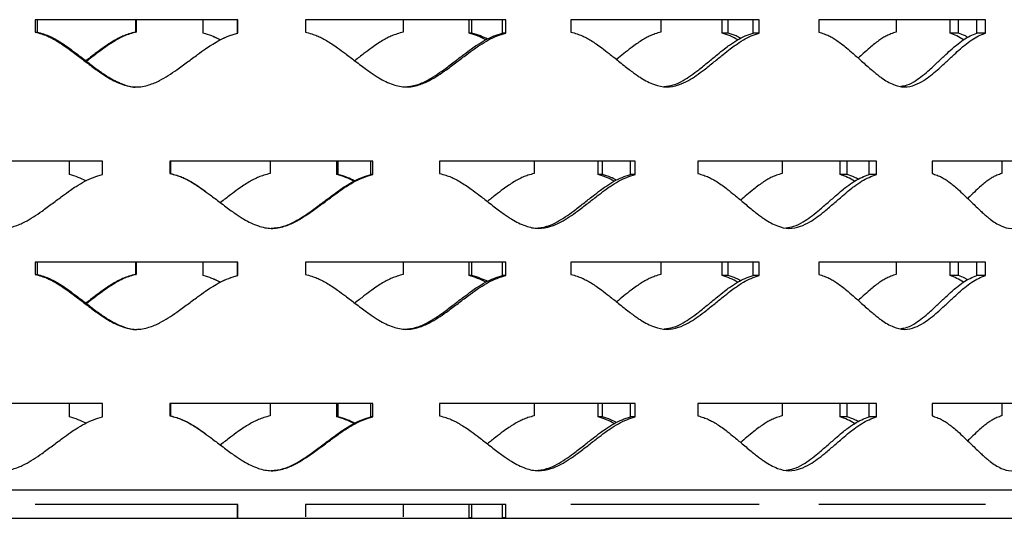
# Model space of a CAD drawing. Units: inches. Extents: x -136 to 449, y -98 to 275.
# Drawn here: x -56 to -47, y 90 to 95 of the extents above; entities that cross this region are included whole.
import ezdxf

# ---------------------------------------------------------------- set-up
doc = ezdxf.new("R2010")
doc.units = ezdxf.units.IN
doc.header["$LTSCALE"] = 20
doc.header["$MEASUREMENT"] = 0
doc.layers.add('1', color=7, linetype='Continuous')

msp = doc.modelspace()

# ---------------------------------------------------------------- linework, layer by layer
at = {"color": 7, "linetype": 'Continuous', "lineweight": 25}
for p, q in [((-54.10141, 94.53115), (-55.90787, 94.53115)), ((-55.90787, 94.53115), (-55.90787, 94.42061)), ((-55.8903, 94.53115), (-55.8903, 94.42061)), ((-55.01423, 94.53115), (-55.01423, 94.42061)), ((-55.00659, 94.53115), (-55.00659, 94.42061)), ((-54.4097, 94.41101), (-54.4097, 94.53115)), ((-54.10391, 94.41101), (-54.10391, 94.53115)), ((-54.10141, 94.41101), (-54.10141, 94.53115)), ((-51.71137, 94.53115), (-53.49815, 94.53115)), ((-53.49815, 94.53115), (-53.49815, 94.42061)), ((-52.62494, 94.53115), (-52.62494, 94.42061)), ((-52.03817, 94.41101), (-52.03817, 94.53115)), ((-52.01246, 94.41101), (-52.01246, 94.53115)), ((-51.74043, 94.41101), (-51.74043, 94.53115)), ((-51.71137, 94.41101), (-51.71137, 94.53115)), ((-49.4514, 94.53115), (-51.12964, 94.53115)), ((-51.12964, 94.53115), (-51.12964, 94.42061)), ((-50.32793, 94.53115), (-50.32793, 94.42061)), ((-49.78046, 94.41101), (-49.78046, 94.53115)), ((-49.72937, 94.41101), (-49.72937, 94.53115)), ((-49.50557, 94.41101), (-49.50557, 94.53115)), ((-49.4514, 94.41101), (-49.4514, 94.53115)), ((-47.43387, 94.53115), (-48.92012, 94.53115)), ((-48.92012, 94.53115), (-48.92012, 94.42061)), ((-48.22977, 94.53115), (-48.22977, 94.42061)), ((-47.74883, 94.41101), (-47.74883, 94.53115)), ((-47.67492, 94.41101), (-47.67492, 94.53115)), ((-47.51046, 94.41101), (-47.51046, 94.53115)), ((-47.43387, 94.41101), (-47.43387, 94.53115)), ((-55.90787, 94.42061), (-55.8903, 94.42061)), ((-55.01423, 94.42061), (-55.00659, 94.42061)), ((-54.10141, 94.41101), (-54.10391, 94.41101)), ((-52.01246, 94.41101), (-52.03817, 94.41101)), ((-51.71137, 94.41101), (-51.74043, 94.41101)), ((-49.72937, 94.41101), (-49.78046, 94.41101)), ((-49.4514, 94.41101), (-49.50557, 94.41101)), ((-47.67492, 94.41101), (-47.74883, 94.41101)), ((-47.43387, 94.41101), (-47.51046, 94.41101)), ((-54.25641, 94.35185), (-54.31659, 94.37884)), ((-55.30815, 93.26968), (-57.09065, 93.26968)), ((-55.60136, 93.14954), (-55.60136, 93.26968)), ((-55.30815, 93.14954), (-55.30815, 93.26968)), ((-52.89748, 93.26968), (-54.70537, 93.26968)), ((-54.70537, 93.26968), (-54.70537, 93.15914)), ((-54.70116, 93.26968), (-54.70116, 93.15914)), ((-53.81256, 93.26968), (-53.81256, 93.15914)), ((-53.21702, 93.14954), (-53.21702, 93.26968)), ((-53.20455, 93.14954), (-53.20455, 93.26968)), ((-52.91336, 93.14954), (-52.91336, 93.26968)), ((-52.89748, 93.14954), (-52.89748, 93.26968)), ((-50.55788, 93.26968), (-52.30126, 93.26968)), ((-52.30126, 93.26968), (-52.30126, 93.15914)), ((-51.45855, 93.26968), (-51.45855, 93.15914)), ((-50.88787, 93.14954), (-50.88787, 93.26968)), ((-50.84923, 93.14954), (-50.84923, 93.26968)), ((-50.59976, 93.14954), (-50.59976, 93.26968)), ((-50.55788, 93.14954), (-50.55788, 93.26968)), ((-48.40571, 93.26968), (-49.99788, 93.26968)), ((-49.99788, 93.26968), (-49.99788, 93.15914)), ((-49.24717, 93.26968), (-49.24717, 93.15914)), ((-48.72974, 93.14954), (-48.72974, 93.26968)), ((-48.66685, 93.14954), (-48.66685, 93.26968)), ((-48.4715, 93.14954), (-48.4715, 93.26968)), ((-48.40571, 93.14954), (-48.40571, 93.26968)), ((-46.54799, 93.26968), (-47.90978, 93.26968)), ((-47.90978, 93.26968), (-47.90978, 93.15914)), ((-47.28841, 93.26968), (-47.28841, 93.15914)), ((-54.70537, 93.15914), (-54.70116, 93.15914)), ((-53.20455, 93.14954), (-53.21702, 93.14954)), ((-52.89748, 93.14954), (-52.91336, 93.14954)), ((-50.84923, 93.14954), (-50.88787, 93.14954)), ((-50.55788, 93.14954), (-50.59976, 93.14954)), ((-48.66685, 93.14954), (-48.72974, 93.14954)), ((-48.40571, 93.14954), (-48.4715, 93.14954)), ((-54.10141, 92.36863), (-55.90787, 92.36863)), ((-55.90787, 92.36863), (-55.90787, 92.25809)), ((-55.8903, 92.36863), (-55.8903, 92.25809)), ((-55.01423, 92.36863), (-55.01423, 92.25809)), ((-55.00659, 92.36863), (-55.00659, 92.25809)), ((-54.4097, 92.24849), (-54.4097, 92.36863)), ((-54.10391, 92.24849), (-54.10391, 92.36863)), ((-54.10141, 92.24849), (-54.10141, 92.36863)), ((-51.71137, 92.36863), (-53.49815, 92.36863)), ((-53.49815, 92.36863), (-53.49815, 92.25809)), ((-52.62494, 92.36863), (-52.62494, 92.25809)), ((-52.03817, 92.24849), (-52.03817, 92.36863)), ((-52.01246, 92.24849), (-52.01246, 92.36863)), ((-51.74043, 92.24849), (-51.74043, 92.36863)), ((-51.71137, 92.24849), (-51.71137, 92.36863)), ((-49.4514, 92.36863), (-51.12964, 92.36863)), ((-51.12964, 92.36863), (-51.12964, 92.25809)), ((-50.32793, 92.36863), (-50.32793, 92.25809)), ((-49.78046, 92.24849), (-49.78046, 92.36863)), ((-49.72937, 92.24849), (-49.72937, 92.36863)), ((-49.50557, 92.24849), (-49.50557, 92.36863)), ((-49.4514, 92.24849), (-49.4514, 92.36863)), ((-47.43387, 92.36863), (-48.92012, 92.36863)), ((-48.92012, 92.36863), (-48.92012, 92.25809)), ((-48.22977, 92.36863), (-48.22977, 92.25809)), ((-47.74883, 92.24849), (-47.74883, 92.36863)), ((-47.67492, 92.24849), (-47.67492, 92.36863)), ((-47.51046, 92.24849), (-47.51046, 92.36863)), ((-47.43387, 92.24849), (-47.43387, 92.36863)), ((-55.90787, 92.25809), (-55.8903, 92.25809)), ((-55.01423, 92.25809), (-55.00659, 92.25809)), ((-54.25641, 92.18933), (-54.31659, 92.21632)), ((-54.3163, 92.21697), (-54.31642, 92.21697)), ((-54.10141, 92.24849), (-54.10391, 92.24849)), ((-52.01246, 92.24849), (-52.03817, 92.24849)), ((-51.71137, 92.24849), (-51.74043, 92.24849)), ((-49.72937, 92.24849), (-49.78046, 92.24849)), ((-49.4514, 92.24849), (-49.50557, 92.24849)), ((-47.67492, 92.24849), (-47.74883, 92.24849)), ((-47.43387, 92.24849), (-47.51046, 92.24849)), ((-55.30815, 91.10716), (-57.09065, 91.10716)), ((-55.60136, 90.98702), (-55.60136, 91.10716)), ((-55.30815, 90.98702), (-55.30815, 91.10716)), ((-52.89748, 91.10716), (-54.70537, 91.10716)), ((-54.70537, 91.10716), (-54.70537, 90.99662)), ((-54.70116, 91.10716), (-54.70116, 90.99662)), ((-53.81256, 91.10716), (-53.81256, 90.99662)), ((-53.21702, 90.98702), (-53.21702, 91.10716)), ((-53.20455, 90.98702), (-53.20455, 91.10716)), ((-52.91336, 90.98702), (-52.91336, 91.10716)), ((-52.89748, 90.98702), (-52.89748, 91.10716)), ((-50.55788, 91.10716), (-52.30126, 91.10716)), ((-52.30126, 91.10716), (-52.30126, 90.99662)), ((-51.45855, 91.10716), (-51.45855, 90.99662)), ((-50.88787, 90.98702), (-50.88787, 91.10716)), ((-50.84923, 90.98702), (-50.84923, 91.10716)), ((-50.59976, 90.98702), (-50.59976, 91.10716)), ((-50.55788, 90.98702), (-50.55788, 91.10716)), ((-48.40571, 91.10716), (-49.99788, 91.10716)), ((-49.99788, 91.10716), (-49.99788, 90.99662)), ((-49.24717, 91.10716), (-49.24717, 90.99662)), ((-48.72974, 90.98702), (-48.72974, 91.10716)), ((-48.66685, 90.98702), (-48.66685, 91.10716)), ((-48.4715, 90.98702), (-48.4715, 91.10716)), ((-48.40571, 90.98702), (-48.40571, 91.10716)), ((-46.54799, 91.10716), (-47.90978, 91.10716)), ((-47.90978, 91.10716), (-47.90978, 90.99662)), ((-47.28841, 91.10716), (-47.28841, 90.99662)), ((-54.70537, 90.99662), (-54.70116, 90.99662)), ((-53.20455, 90.98702), (-53.21702, 90.98702)), ((-52.89748, 90.98702), (-52.91336, 90.98702)), ((-50.84923, 90.98702), (-50.88787, 90.98702)), ((-50.55788, 90.98702), (-50.59976, 90.98702)), ((-48.66685, 90.98702), (-48.72974, 90.98702)), ((-48.40571, 90.98702), (-48.4715, 90.98702)), ((-54.10141, 90.20611), (-55.90787, 90.20611)), ((-54.10391, 90.08597), (-54.10391, 90.20611)), ((-54.10141, 90.08597), (-54.10141, 90.20611)), ((-51.71137, 90.20611), (-53.49815, 90.20611)), ((-53.49815, 90.20611), (-53.49815, 90.09557)), ((-52.62494, 90.20611), (-52.62494, 90.09557)), ((-52.03817, 90.08597), (-52.03817, 90.20611)), ((-52.01246, 90.08597), (-52.01246, 90.20611)), ((-51.74043, 90.08597), (-51.74043, 90.20611)), ((-51.71137, 90.08597), (-51.71137, 90.20611)), ((-49.4514, 90.20611), (-51.12964, 90.20611)), ((-47.43387, 90.20611), (-48.92012, 90.20611)), ((-54.10141, 90.08597), (-54.10391, 90.08597)), ((-52.01246, 90.08597), (-52.03817, 90.08597)), ((-51.71137, 90.08597), (-51.74043, 90.08597))]:
    msp.add_line(p, q, dxfattribs=at)
at = {"color": 7, "linetype": 'Continuous', "lineweight": 25, "flags": 128}
msp.add_lwpolyline([(-54.3163, 94.37949), (-54.31636, 94.37949), (-54.31642, 94.37949)], dxfattribs=at)
at = {"color": 7, "linetype": 'Continuous', "lineweight": 25}
for points, knots in [([(-55.90787, 94.42061), (-55.88889, 94.41536), (-55.85415, 94.40575), (-55.80622, 94.38889), (-55.76305, 94.36823), (-55.7193, 94.34379), (-55.67153, 94.31431), (-55.61559, 94.27546), (-55.54617, 94.22427), (-55.47676, 94.17115), (-55.4146, 94.12368), (-55.36738, 94.08892), (-55.3251, 94.05896), (-55.28775, 94.03379), (-55.224, 93.99392), (-55.13464, 93.94947), (-55.00955, 93.92276), (-54.89638, 93.94376), (-54.80133, 93.98461), (-54.71902, 94.0329), (-54.63682, 94.08894), (-54.55016, 94.15267), (-54.46583, 94.21564), (-54.39548, 94.26621), (-54.32995, 94.31118), (-54.26107, 94.35079), (-54.18207, 94.38712), (-54.12793, 94.40316), (-54.10141, 94.41101)], [0, 0, 0, 0, 0.0286759, 0.0524842, 0.0737761, 0.0981221, 0.1251969, 0.1551653, 0.1967977, 0.250116, 0.2816831, 0.3099522, 0.3349297, 0.3566277, 0.3750644, 0.4436539, 0.5000501, 0.5564624, 0.6065926, 0.6489551, 0.6939418, 0.7500587, 0.8040799, 0.8457188, 0.8749941, 0.9186432, 0.9601582, 1, 1, 1, 1]), ([(-55.8903, 94.42061), (-55.87153, 94.41536), (-55.83717, 94.40574), (-55.78977, 94.38888), (-55.74708, 94.36822), (-55.70382, 94.34379), (-55.65658, 94.3143), (-55.60126, 94.27545), (-55.53262, 94.22427), (-55.46398, 94.17115), (-55.40252, 94.12368), (-55.35582, 94.08893), (-55.31401, 94.05895), (-55.27708, 94.03383), (-55.21406, 93.99371), (-55.12604, 93.95313), (-55.03836, 93.92442), (-54.99862, 93.93105), (-54.99701, 93.93132)], [0, 0, 0, 0, 0.0569696, 0.1042877, 0.1466369, 0.1950887, 0.2489961, 0.3086949, 0.3916563, 0.4979248, 0.5608406, 0.6171734, 0.6669384, 0.7101575, 0.7468682, 0.8832944, 0.9952804, 1, 1, 1, 1]), ([(-55.01423, 94.42061), (-55.03337, 94.41536), (-55.0684, 94.40575), (-55.11667, 94.38889), (-55.16012, 94.36823), (-55.20411, 94.34379), (-55.25211, 94.31431), (-55.30825, 94.27546), (-55.37664, 94.22516), (-55.42759, 94.18621), (-55.45569, 94.16474)], [0, 0, 0, 0, 0.1156512, 0.2116676, 0.2975378, 0.3957264, 0.5049175, 0.6257801, 0.7936831, 1, 1, 1, 1]), ([(-55.00659, 94.42061), (-55.02552, 94.41536), (-55.06017, 94.40574), (-55.10791, 94.38888), (-55.15088, 94.36822), (-55.19438, 94.34379), (-55.24184, 94.3143), (-55.29735, 94.27545), (-55.36619, 94.2243), (-55.41857, 94.18361), (-55.4485, 94.16062), (-55.44942, 94.15992)], [0, 0, 0, 0, 0.113651, 0.2080459, 0.2925294, 0.3891887, 0.4967301, 0.6158236, 0.7813239, 0.993322, 1, 1, 1, 1]), ([(-54.2568, 94.35167), (-54.28148, 94.3637), (-54.3308, 94.38773), (-54.38342, 94.40326), (-54.4097, 94.41101)], [0, 0, 0, 0, 0.50047009, 1, 1, 1, 1]), ([(-54.3245, 94.31267), (-54.30318, 94.32561), (-54.25746, 94.35334), (-54.18365, 94.387), (-54.13012, 94.40312), (-54.10391, 94.41101)], [0, 0, 0, 0, 0.3084995, 0.6615018, 1, 1, 1, 1]), ([(-53.49815, 94.42061), (-53.47903, 94.41536), (-53.44402, 94.40575), (-53.3958, 94.38889), (-53.3524, 94.36823), (-53.30846, 94.3438), (-53.26052, 94.31431), (-53.20445, 94.27546), (-53.13495, 94.22427), (-53.06558, 94.17115), (-53.00354, 94.12368), (-52.95646, 94.08892), (-52.91434, 94.05896), (-52.87717, 94.03379), (-52.81377, 93.99392), (-52.72503, 93.94947), (-52.60114, 93.92276), (-52.48934, 93.94377), (-52.39566, 93.98461), (-52.31466, 94.0329), (-52.23391, 94.08894), (-52.14893, 94.15267), (-52.06638, 94.21564), (-51.99765, 94.26621), (-51.93369, 94.31118), (-51.86656, 94.35079), (-51.7897, 94.38712), (-51.73712, 94.40316), (-51.71137, 94.41101)], [0, 0, 0, 0, 0.0286761, 0.0524837, 0.0737759, 0.0981225, 0.1251969, 0.155165, 0.1967974, 0.2501161, 0.2816834, 0.3099519, 0.3349293, 0.3566278, 0.3750639, 0.443654, 0.5000507, 0.5564618, 0.6065926, 0.6489548, 0.6939418, 0.7500588, 0.8040795, 0.8457186, 0.8749937, 0.9186433, 0.9601578, 1, 1, 1, 1]), ([(-52.62494, 94.42061), (-52.64368, 94.41536), (-52.67797, 94.40574), (-52.72528, 94.38888), (-52.76789, 94.36822), (-52.81107, 94.34379), (-52.85823, 94.3143), (-52.91345, 94.27545), (-52.98053, 94.22535), (-53.03055, 94.18661), (-53.05801, 94.16534)], [0, 0, 0, 0, 0.1156384, 0.211686, 0.2976449, 0.3959957, 0.5054181, 0.6265955, 0.7949901, 1, 1, 1, 1]), ([(-52.61619, 93.93121), (-52.57932, 93.93504), (-52.50841, 93.94242), (-52.41707, 93.98505), (-52.33699, 94.03281), (-52.25715, 94.08899), (-52.17312, 94.15266), (-52.09151, 94.21564), (-52.02353, 94.2662), (-51.96031, 94.31116), (-51.89393, 94.35077), (-51.81792, 94.38711), (-51.7659, 94.40315), (-51.74043, 94.41101)], [0, 0, 0, 0, 0.1089775, 0.2095568, 0.2946471, 0.3850738, 0.4979163, 0.6065523, 0.6902759, 0.7491217, 0.8367986, 0.9201104, 1, 1, 1, 1]), ([(-51.88906, 94.35167), (-51.9131, 94.3637), (-51.96113, 94.38773), (-52.01251, 94.40326), (-52.03817, 94.41101)], [0, 0, 0, 0, 0.5004666, 1, 1, 1, 1]), ([(-51.87545, 94.35802), (-51.89524, 94.36774), (-51.93936, 94.3894), (-51.98648, 94.40333), (-52.01246, 94.41101)], [0, 0, 0, 0, 0.4487425, 1, 1, 1, 1]), ([(-51.12964, 94.42061), (-51.11132, 94.41536), (-51.0778, 94.40575), (-51.03168, 94.38889), (-50.99021, 94.36823), (-50.94826, 94.3438), (-50.90254, 94.31431), (-50.84913, 94.27546), (-50.78301, 94.22427), (-50.71711, 94.17115), (-50.65828, 94.12368), (-50.61368, 94.08892), (-50.57382, 94.05896), (-50.53868, 94.03379), (-50.47878, 93.99392), (-50.39508, 93.94947), (-50.27855, 93.92276), (-50.17368, 93.94377), (-50.08601, 93.98461), (-50.01037, 94.0329), (-49.93508, 94.08894), (-49.856, 94.15267), (-49.77935, 94.21564), (-49.71564, 94.26621), (-49.65645, 94.31118), (-49.5944, 94.35079), (-49.52349, 94.38712), (-49.47509, 94.40316), (-49.4514, 94.41101)], [0, 0, 0, 0, 0.0286759, 0.0524841, 0.0737761, 0.0981226, 0.125197, 0.1551654, 0.1967976, 0.2501163, 0.2816835, 0.309952, 0.3349296, 0.356628, 0.3750641, 0.443654, 0.5000505, 0.556462, 0.6065928, 0.6489548, 0.6939419, 0.7500589, 0.8040795, 0.8457186, 0.8749937, 0.9186435, 0.9601578, 1, 1, 1, 1]), ([(-50.32793, 94.42061), (-50.34553, 94.41536), (-50.37776, 94.40574), (-50.42229, 94.38888), (-50.46243, 94.36822), (-50.50314, 94.34379), (-50.54766, 94.3143), (-50.59983, 94.27545), (-50.65884, 94.22891), (-50.70184, 94.19379), (-50.72346, 94.17615)], [0, 0, 0, 0, 0.1198143, 0.2193326, 0.3083974, 0.4102996, 0.5236761, 0.6492291, 0.823709, 1, 1, 1, 1]), ([(-50.2995, 93.93471), (-50.27177, 93.93795), (-50.21215, 93.94491), (-50.13313, 93.9852), (-50.05829, 94.03277), (-49.98386, 94.08901), (-49.90567, 94.15265), (-49.82988, 94.21564), (-49.76688, 94.26621), (-49.70836, 94.31116), (-49.64702, 94.35077), (-49.57689, 94.38711), (-49.52901, 94.40315), (-49.50557, 94.41101)], [0, 0, 0, 0, 0.0893614, 0.1921548, 0.2791185, 0.371536, 0.4868624, 0.5978906, 0.6834569, 0.7435985, 0.8332051, 0.9183515, 1, 1, 1, 1]), ([(-49.64254, 94.35167), (-49.66474, 94.3637), (-49.7091, 94.38773), (-49.75669, 94.40326), (-49.78046, 94.41101)], [0, 0, 0, 0, 0.50046868, 1, 1, 1, 1]), ([(-49.61641, 94.36487), (-49.63018, 94.37212), (-49.66644, 94.39121), (-49.70528, 94.40343), (-49.72937, 94.41101)], [0, 0, 0, 0, 0.37958661, 1, 1, 1, 1]), ([(-48.92012, 94.42061), (-48.90352, 94.41536), (-48.87314, 94.40575), (-48.83142, 94.38889), (-48.79394, 94.36823), (-48.75607, 94.3438), (-48.71485, 94.31431), (-48.66674, 94.27546), (-48.60729, 94.22427), (-48.54816, 94.17115), (-48.49546, 94.12368), (-48.45556, 94.08892), (-48.41994, 94.05896), (-48.38857, 94.03379), (-48.33515, 93.99392), (-48.26065, 93.94947), (-48.15728, 93.92276), (-48.06455, 93.94377), (-47.98726, 93.98461), (-47.92072, 94.0329), (-47.85464, 94.08894), (-47.7854, 94.15267), (-47.71846, 94.21564), (-47.66294, 94.26621), (-47.61145, 94.31118), (-47.55758, 94.35079), (-47.49614, 94.38712), (-47.45434, 94.40316), (-47.43387, 94.41101)], [0, 0, 0, 0, 0.0286759, 0.0524841, 0.0737759, 0.0981224, 0.1251968, 0.1551652, 0.1967974, 0.2501162, 0.2816834, 0.3099519, 0.3349295, 0.3566277, 0.3750641, 0.443654, 0.5000504, 0.5564621, 0.6065927, 0.6489547, 0.6939418, 0.7500588, 0.8040794, 0.8457186, 0.8749936, 0.9186432, 0.9601577, 1, 1, 1, 1]), ([(-48.22977, 94.42061), (-48.24537, 94.41536), (-48.27393, 94.40574), (-48.31346, 94.38888), (-48.34913, 94.36822), (-48.38536, 94.34379), (-48.42501, 94.31431), (-48.47155, 94.27544), (-48.51957, 94.23308), (-48.55343, 94.20224), (-48.56813, 94.18885)], [0, 0, 0, 0, 0.1251302, 0.2290624, 0.3220794, 0.4285019, 0.5469063, 0.6780317, 0.8602513, 1, 1, 1, 1]), ([(-48.18932, 93.93771), (-48.16999, 93.9404), (-48.1225, 93.94702), (-48.05774, 93.98535), (-47.99186, 94.03273), (-47.92655, 94.08902), (-47.85807, 94.15265), (-47.79189, 94.21564), (-47.73699, 94.2662), (-47.68608, 94.31116), (-47.63283, 94.35077), (-47.57207, 94.38711), (-47.53071, 94.40315), (-47.51046, 94.41101)], [0, 0, 0, 0, 0.0718631, 0.1766318, 0.2652669, 0.3594603, 0.4770024, 0.5901638, 0.6773745, 0.7386719, 0.8300004, 0.9167831, 1, 1, 1, 1]), ([(-47.62896, 94.35167), (-47.64823, 94.3637), (-47.68671, 94.38773), (-47.72813, 94.40326), (-47.74883, 94.41101)], [0, 0, 0, 0, 0.5004687, 1, 1, 1, 1]), ([(-47.59165, 94.37344), (-47.59868, 94.37764), (-47.62529, 94.39351), (-47.65388, 94.40359), (-47.67492, 94.41101)], [0, 0, 0, 0, 0.2643006, 1, 1, 1, 1]), ([(-57.09065, 93.15914), (-57.0721, 93.15389), (-57.03815, 93.14428), (-56.99126, 93.12742), (-56.94901, 93.10676), (-56.90618, 93.08232), (-56.85939, 93.05284), (-56.80457, 93.01399), (-56.73649, 92.9628), (-56.66836, 92.90968), (-56.60731, 92.86221), (-56.5609, 92.82745), (-56.51933, 92.79749), (-56.48259, 92.77232), (-56.41986, 92.73245), (-56.33186, 92.688), (-56.20851, 92.66129), (-56.09677, 92.6823), (-56.00283, 92.72314), (-55.92139, 92.77144), (-55.84001, 92.82747), (-55.75413, 92.8912), (-55.67047, 92.95417), (-55.60064, 93.00474), (-55.53553, 93.04971), (-55.46706, 93.08932), (-55.38848, 93.12565), (-55.33456, 93.14169), (-55.30815, 93.14954)], [0, 0, 0, 0, 0.0286763, 0.052484, 0.0737762, 0.098123, 0.1251969, 0.1551658, 0.1967974, 0.2501164, 0.2816839, 0.3099524, 0.3349296, 0.3566282, 0.3750648, 0.4436548, 0.5000509, 0.5564624, 0.6065934, 0.6489555, 0.6939424, 0.7500587, 0.8040797, 0.8457192, 0.8749935, 0.9186434, 0.9601576, 1, 1, 1, 1]), ([(-54.70537, 93.15914), (-54.6862, 93.15389), (-54.65111, 93.14428), (-54.60273, 93.12742), (-54.55917, 93.10676), (-54.51505, 93.08232), (-54.4669, 93.05284), (-54.41055, 93.01399), (-54.34065, 92.9628), (-54.27082, 92.90968), (-54.20833, 92.86221), (-54.16088, 92.82745), (-54.11842, 92.79749), (-54.08093, 92.77232), (-54.01695, 92.73245), (-53.92734, 92.688), (-53.80207, 92.66129), (-53.68888, 92.6823), (-53.59393, 92.72314), (-53.51176, 92.77144), (-53.42977, 92.82748), (-53.34341, 92.8912), (-53.25945, 92.95417), (-53.18947, 93.00474), (-53.12432, 93.04971), (-53.05589, 93.08932), (-52.97747, 93.12565), (-52.92377, 93.14169), (-52.89748, 93.14954)], [0, 0, 0, 0, 0.0286758, 0.0524841, 0.0737757, 0.0981223, 0.1251964, 0.1551653, 0.1967971, 0.2501162, 0.2816838, 0.309952, 0.3349294, 0.3566279, 0.3750643, 0.4436544, 0.5000508, 0.5564627, 0.6065929, 0.6489553, 0.6939423, 0.7500589, 0.8040793, 0.8457191, 0.8749929, 0.9186432, 0.9601577, 1, 1, 1, 1]), ([(-54.70116, 93.15914), (-54.6822, 93.15389), (-54.6475, 93.14427), (-54.59965, 93.12741), (-54.55658, 93.10675), (-54.51295, 93.08232), (-54.46532, 93.05284), (-54.40963, 93.01395), (-54.36482, 92.981), (-54.33703, 92.95973), (-54.33201, 92.95588)], [0, 0, 0, 0, 0.1389566, 0.2543736, 0.3576686, 0.4758535, 0.6073418, 0.7529595, 0.9553128, 1, 1, 1, 1]), ([(-53.81256, 93.15914), (-53.83151, 93.15389), (-53.8662, 93.14427), (-53.91402, 93.12741), (-53.95708, 93.10675), (-54.00069, 93.08232), (-54.0483, 93.05284), (-54.10401, 93.01398), (-54.17314, 92.96283), (-54.22566, 92.92224), (-54.25562, 92.89935), (-54.25641, 92.89875)], [0, 0, 0, 0, 0.1137578, 0.2082449, 0.2928072, 0.389558, 0.4971998, 0.6164095, 0.7820642, 0.9942653, 1, 1, 1, 1]), ([(-52.30126, 93.15914), (-52.28243, 93.15389), (-52.24795, 93.14428), (-52.20048, 93.12742), (-52.15778, 93.10676), (-52.11457, 93.08232), (-52.06744, 93.05284), (-52.01236, 93.01399), (-51.94412, 92.9628), (-51.87606, 92.90968), (-51.81525, 92.86221), (-51.76912, 92.82745), (-51.72788, 92.79749), (-51.69149, 92.77232), (-51.62945, 92.73245), (-51.54269, 92.688), (-51.42173, 92.66129), (-51.31271, 92.6823), (-51.22147, 92.72314), (-51.14266, 92.77144), (-51.06415, 92.82747), (-50.9816, 92.8912), (-50.90151, 92.95417), (-50.83487, 93.00474), (-50.77291, 93.04971), (-50.70792, 93.08932), (-50.63356, 93.12565), (-50.58276, 93.14169), (-50.55788, 93.14954)], [0, 0, 0, 0, 0.028676, 0.052484, 0.0737757, 0.0981225, 0.1251968, 0.1551655, 0.1967972, 0.2501163, 0.2816838, 0.309952, 0.3349294, 0.3566278, 0.3750647, 0.4436545, 0.5000508, 0.5564625, 0.6065931, 0.648955, 0.6939421, 0.7500587, 0.8040793, 0.8457188, 0.874993, 0.9186431, 0.9601575, 1, 1, 1, 1]), ([(-51.45855, 93.15914), (-51.47683, 93.15389), (-51.5103, 93.14427), (-51.55651, 93.12741), (-51.59814, 93.10675), (-51.64035, 93.08232), (-51.68648, 93.05284), (-51.74051, 93.01398), (-51.80395, 92.96561), (-51.85075, 92.92864), (-51.87545, 92.90913)], [0, 0, 0, 0, 0.1176354, 0.2153412, 0.3027851, 0.4028354, 0.5141447, 0.6374158, 0.808718, 1, 1, 1, 1]), ([(-49.99788, 93.15914), (-49.98032, 93.15389), (-49.94817, 93.14428), (-49.90397, 93.12742), (-49.86425, 93.10676), (-49.82409, 93.08232), (-49.78035, 93.05284), (-49.72927, 93.01399), (-49.66608, 92.9628), (-49.60318, 92.90968), (-49.54707, 92.86221), (-49.50455, 92.82745), (-49.46658, 92.79749), (-49.43311, 92.77232), (-49.37609, 92.73245), (-49.2965, 92.688), (-49.18586, 92.66129), (-49.08644, 92.6823), (-49.00344, 92.72314), (-48.9319, 92.77144), (-48.86077, 92.82747), (-48.78615, 92.8912), (-48.7139, 92.95417), (-48.65392, 93.00474), (-48.59823, 93.04971), (-48.53991, 93.08932), (-48.47331, 93.12565), (-48.42794, 93.14169), (-48.40571, 93.14954)], [0, 0, 0, 0, 0.0286759, 0.0524839, 0.073776, 0.0981226, 0.1251967, 0.1551655, 0.1967973, 0.2501163, 0.2816838, 0.309952, 0.3349295, 0.3566278, 0.3750646, 0.4436544, 0.5000508, 0.5564624, 0.606593, 0.6489551, 0.6939422, 0.7500588, 0.8040795, 0.8457188, 0.8749932, 0.9186432, 0.9601575, 1, 1, 1, 1]), ([(-49.24717, 93.15914), (-49.26388, 93.15389), (-49.29446, 93.14427), (-49.33676, 93.12741), (-49.3749, 93.10675), (-49.41361, 93.08232), (-49.45596, 93.05284), (-49.50563, 93.01398), (-49.55947, 92.96941), (-49.59815, 92.93631), (-49.61641, 92.92068)], [0, 0, 0, 0, 0.1222692, 0.2238243, 0.3147152, 0.4187066, 0.5344035, 0.6625325, 0.8405841, 1, 1, 1, 1]), ([(-47.90978, 93.15914), (-47.89436, 93.15389), (-47.86613, 93.14428), (-47.82741, 93.12742), (-47.79264, 93.10676), (-47.75753, 93.08232), (-47.71934, 93.05284), (-47.67481, 93.01399), (-47.61982, 92.9628), (-47.5652, 92.90968), (-47.51657, 92.86221), (-47.47978, 92.82745), (-47.44697, 92.79749), (-47.41809, 92.77232), (-47.36893, 92.73245), (-47.30045, 92.688), (-47.20564, 92.66129), (-47.12075, 92.6823), (-47.05014, 92.72314), (-46.98943, 92.77144), (-46.92922, 92.82748), (-46.86622, 92.8912), (-46.80542, 92.95417), (-46.75507, 93.00474), (-46.70842, 93.04971), (-46.65968, 93.08932), (-46.60415, 93.12565), (-46.56645, 93.14169), (-46.54799, 93.14954)], [0, 0, 0, 0, 0.0286761, 0.0524842, 0.0737762, 0.0981227, 0.1251968, 0.1551657, 0.1967972, 0.2501165, 0.2816839, 0.3099522, 0.3349297, 0.3566279, 0.3750646, 0.4436543, 0.5000505, 0.5564624, 0.6065931, 0.6489552, 0.6939421, 0.7500588, 0.8040792, 0.8457188, 0.8749931, 0.9186432, 0.9601576, 1, 1, 1, 1]), ([(-47.28841, 93.15914), (-47.3027, 93.15389), (-47.32888, 93.14427), (-47.36516, 93.12741), (-47.39792, 93.10675), (-47.4312, 93.08232), (-47.46767, 93.05284), (-47.5105, 93.01397), (-47.5521, 92.97416), (-47.58072, 92.94591), (-47.59166, 92.93511)], [0, 0, 0, 0, 0.1285998, 0.2354124, 0.3310073, 0.4403815, 0.5620686, 0.6968297, 0.8840991, 1, 1, 1, 1]), ([(-55.45568, 93.09306), (-55.47817, 93.10405), (-55.52516, 93.12701), (-55.57524, 93.14182), (-55.60136, 93.14954)], [0, 0, 0, 0, 0.4784817, 1, 1, 1, 1]), ([(-53.80309, 92.66983), (-53.76598, 92.67365), (-53.69442, 92.68102), (-53.60202, 92.72358), (-53.52079, 92.77134), (-53.43973, 92.82753), (-53.35433, 92.89119), (-53.27132, 92.95416), (-53.20212, 93.00474), (-53.13771, 93.04969), (-53.07005, 93.0893), (-52.9925, 93.12564), (-52.93937, 93.14169), (-52.91336, 93.14954)], [0, 0, 0, 0, 0.1084437, 0.2090836, 0.2942256, 0.3847056, 0.4976155, 0.6063165, 0.6900905, 0.748971, 0.836701, 0.9200626, 1, 1, 1, 1]), ([(-53.06506, 93.0902), (-53.08957, 93.10223), (-53.13856, 93.12626), (-53.19088, 93.14179), (-53.21702, 93.14954)], [0, 0, 0, 0, 0.500467, 1, 1, 1, 1]), ([(-53.05801, 93.09342), (-53.08047, 93.10428), (-53.12771, 93.12712), (-53.17811, 93.14182), (-53.20455, 93.14954)], [0, 0, 0, 0, 0.4753782, 1, 1, 1, 1]), ([(-51.45001, 92.66974), (-51.41405, 92.67357), (-51.34489, 92.68095), (-51.25593, 92.72358), (-51.17801, 92.77134), (-51.10039, 92.82753), (-51.01877, 92.89119), (-50.93957, 92.95416), (-50.87368, 93.00474), (-50.81242, 93.04969), (-50.74816, 93.0893), (-50.67463, 93.12564), (-50.62437, 93.14169), (-50.59976, 93.14954)], [0, 0, 0, 0, 0.1089779, 0.20955687, 0.29464731, 0.38507414, 0.49791531, 0.60655189, 0.69027602, 0.74912047, 0.83679763, 0.92010942, 1, 1, 1, 1]), ([(-50.74345, 93.0902), (-50.76672, 93.10223), (-50.81321, 93.12626), (-50.863, 93.14179), (-50.88787, 93.14954)], [0, 0, 0, 0, 0.50046477, 1, 1, 1, 1]), ([(-50.72346, 93.09984), (-50.74035, 93.10837), (-50.78079, 93.1288), (-50.82404, 93.14191), (-50.84923, 93.14954)], [0, 0, 0, 0, 0.41758, 1, 1, 1, 1]), ([(-49.21251, 92.67465), (-49.18884, 92.67764), (-49.13495, 92.68444), (-49.06261, 92.7238), (-48.99181, 92.77129), (-48.9215, 92.82755), (-48.84771, 92.89118), (-48.77627, 92.95417), (-48.71696, 93.00474), (-48.6619, 93.04969), (-48.60424, 93.0893), (-48.53838, 93.12564), (-48.49348, 93.14169), (-48.4715, 93.14954)], [0, 0, 0, 0, 0.0812266, 0.1849384, 0.2726793, 0.365922, 0.4822779, 0.5942978, 0.6806295, 0.7413065, 0.8317151, 0.9176216, 1, 1, 1, 1]), ([(-48.60004, 93.0902), (-48.6209, 93.10223), (-48.66259, 93.12626), (-48.70737, 93.14179), (-48.72974, 93.14954)], [0, 0, 0, 0, 0.5004637, 1, 1, 1, 1]), ([(-48.56812, 93.10738), (-48.57858, 93.11321), (-48.61022, 93.1308), (-48.64415, 93.14203), (-48.66685, 93.14954)], [0, 0, 0, 0, 0.330892, 1, 1, 1, 1]), ([(-55.90787, 92.25809), (-55.88889, 92.25284), (-55.85415, 92.24323), (-55.80622, 92.22637), (-55.76305, 92.20571), (-55.7193, 92.18127), (-55.67153, 92.15179), (-55.61559, 92.11294), (-55.54617, 92.06175), (-55.47676, 92.00863), (-55.4146, 91.96116), (-55.36738, 91.9264), (-55.3251, 91.89644), (-55.28775, 91.87127), (-55.224, 91.8314), (-55.13464, 91.78695), (-55.00955, 91.76024), (-54.89638, 91.78125), (-54.80133, 91.82209), (-54.71902, 91.87039), (-54.63682, 91.92643), (-54.55016, 91.99015), (-54.46583, 92.05312), (-54.39548, 92.10369), (-54.32995, 92.14866), (-54.26107, 92.18827), (-54.18207, 92.2246), (-54.12793, 92.24064), (-54.10141, 92.24849)], [0, 0, 0, 0, 0.028676, 0.0524842, 0.073776, 0.0981223, 0.1251968, 0.1551655, 0.1967974, 0.2501161, 0.2816836, 0.3099522, 0.3349298, 0.3566278, 0.3750648, 0.4436543, 0.5000504, 0.5564628, 0.606593, 0.6489555, 0.6939422, 0.7500586, 0.8040797, 0.8457191, 0.8749943, 0.918643, 0.960158, 1, 1, 1, 1]), ([(-55.8903, 92.25809), (-55.87153, 92.25284), (-55.83717, 92.24322), (-55.78977, 92.22636), (-55.74708, 92.2057), (-55.70382, 92.18127), (-55.65657, 92.15178), (-55.60126, 92.11293), (-55.53262, 92.06175), (-55.46398, 92.00863), (-55.40252, 91.96116), (-55.35582, 91.92641), (-55.31401, 91.89643), (-55.27708, 91.87131), (-55.21406, 91.83118), (-55.12604, 91.79062), (-55.03835, 91.76188), (-54.99862, 91.76853), (-54.99701, 91.7688)], [0, 0, 0, 0, 0.05696992, 0.10428738, 0.14663658, 0.19508887, 0.24899553, 0.30869494, 0.3916554, 0.49792454, 0.56084102, 0.61717291, 0.66693782, 0.71015684, 0.74686819, 0.88329418, 0.99527996, 1, 1, 1, 1]), ([(-55.01423, 92.25809), (-55.03337, 92.25284), (-55.0684, 92.24323), (-55.11667, 92.22637), (-55.16013, 92.20571), (-55.20411, 92.18127), (-55.25211, 92.15179), (-55.30825, 92.11294), (-55.37664, 92.06264), (-55.42759, 92.02369), (-55.45569, 92.00222)], [0, 0, 0, 0, 0.1156518, 0.2116672, 0.2975372, 0.395727, 0.5049166, 0.6257805, 0.7936817, 1, 1, 1, 1]), ([(-55.00659, 92.25809), (-55.02552, 92.25284), (-55.06017, 92.24322), (-55.10791, 92.22636), (-55.15088, 92.2057), (-55.19438, 92.18127), (-55.24184, 92.15179), (-55.29735, 92.11293), (-55.36619, 92.06178), (-55.41857, 92.02109), (-55.4485, 91.9981), (-55.44942, 91.9974)], [0, 0, 0, 0, 0.1136516, 0.2080455, 0.2925289, 0.3891893, 0.4967292, 0.6158241, 0.7813225, 0.993322, 1, 1, 1, 1]), ([(-54.2568, 92.18915), (-54.28148, 92.20118), (-54.3308, 92.22521), (-54.38342, 92.24074), (-54.4097, 92.24849)], [0, 0, 0, 0, 0.500467, 1, 1, 1, 1]), ([(-54.3245, 92.15015), (-54.30318, 92.16309), (-54.25746, 92.19082), (-54.18365, 92.22448), (-54.13012, 92.2406), (-54.10391, 92.24849)], [0, 0, 0, 0, 0.308499, 0.6615006, 1, 1, 1, 1]), ([(-53.49815, 92.25809), (-53.47903, 92.25284), (-53.44403, 92.24323), (-53.3958, 92.22637), (-53.3524, 92.20571), (-53.30846, 92.18127), (-53.26052, 92.15179), (-53.20445, 92.11294), (-53.13495, 92.06175), (-53.06558, 92.00863), (-53.00354, 91.96116), (-52.95646, 91.9264), (-52.91434, 91.89644), (-52.87717, 91.87127), (-52.81377, 91.8314), (-52.72503, 91.78695), (-52.60114, 91.76024), (-52.48934, 91.78125), (-52.39566, 91.82209), (-52.31466, 91.87039), (-52.23391, 91.92643), (-52.14893, 91.99015), (-52.06638, 92.05312), (-51.99765, 92.10369), (-51.93369, 92.14866), (-51.86656, 92.18827), (-51.7897, 92.2246), (-51.73712, 92.24064), (-51.71137, 92.24849)], [0, 0, 0, 0, 0.0286763, 0.0524837, 0.0737758, 0.0981227, 0.1251968, 0.1551652, 0.1967971, 0.2501162, 0.2816839, 0.309952, 0.3349293, 0.3566278, 0.3750643, 0.4436543, 0.500051, 0.5564623, 0.606593, 0.6489552, 0.6939421, 0.7500587, 0.8040794, 0.8457188, 0.874994, 0.9186431, 0.9601576, 1, 1, 1, 1]), ([(-52.62494, 92.25809), (-52.64368, 92.25284), (-52.67797, 92.24322), (-52.72528, 92.22636), (-52.76789, 92.2057), (-52.81107, 92.18127), (-52.85823, 92.15178), (-52.91345, 92.11293), (-52.98053, 92.06283), (-53.03055, 92.02409), (-53.05801, 92.00282)], [0, 0, 0, 0, 0.11563901, 0.21168558, 0.2976443, 0.39599639, 0.50541716, 0.62659594, 0.79498871, 1, 1, 1, 1]), ([(-52.61619, 91.76869), (-52.57932, 91.77252), (-52.50841, 91.7799), (-52.41707, 91.82253), (-52.33699, 91.87029), (-52.25715, 91.92648), (-52.17312, 91.99014), (-52.09151, 92.05311), (-52.02354, 92.10369), (-51.96031, 92.14865), (-51.89393, 92.18825), (-51.81792, 92.22459), (-51.7659, 92.24064), (-51.74043, 92.24849)], [0, 0, 0, 0, 0.1089775, 0.2095568, 0.2946472, 0.3850739, 0.4979156, 0.6065516, 0.6902761, 0.7491219, 0.8367981, 0.9201099, 1, 1, 1, 1]), ([(-51.88906, 92.18915), (-51.9131, 92.20118), (-51.96113, 92.22521), (-52.01251, 92.24074), (-52.03817, 92.24849)], [0, 0, 0, 0, 0.5004635, 1, 1, 1, 1]), ([(-51.87545, 92.19549), (-51.89524, 92.20522), (-51.93936, 92.22688), (-51.98648, 92.24081), (-52.01246, 92.24849)], [0, 0, 0, 0, 0.44874118, 1, 1, 1, 1]), ([(-51.12964, 92.25809), (-51.11132, 92.25284), (-51.0778, 92.24323), (-51.03168, 92.22637), (-50.99021, 92.20571), (-50.94826, 92.18127), (-50.90254, 92.15179), (-50.84913, 92.11294), (-50.783, 92.06175), (-50.71711, 92.00863), (-50.65828, 91.96116), (-50.61368, 91.9264), (-50.57382, 91.89644), (-50.53868, 91.87127), (-50.47878, 91.8314), (-50.39508, 91.78695), (-50.27855, 91.76024), (-50.17368, 91.78125), (-50.08601, 91.82209), (-50.01037, 91.87039), (-49.93508, 91.92643), (-49.856, 91.99015), (-49.77935, 92.05312), (-49.71564, 92.10369), (-49.65645, 92.14866), (-49.5944, 92.18827), (-49.52349, 92.2246), (-49.47509, 92.24064), (-49.4514, 92.24849)], [0, 0, 0, 0, 0.028676, 0.052484, 0.073776, 0.0981228, 0.1251968, 0.1551656, 0.1967973, 0.2501164, 0.281684, 0.3099521, 0.3349296, 0.3566281, 0.3750645, 0.4436544, 0.5000508, 0.5564625, 0.6065932, 0.6489552, 0.6939422, 0.7500588, 0.8040794, 0.8457189, 0.8749939, 0.9186433, 0.9601576, 1, 1, 1, 1]), ([(-50.32793, 92.25809), (-50.34553, 92.25284), (-50.37776, 92.24322), (-50.42229, 92.22636), (-50.46243, 92.2057), (-50.50314, 92.18127), (-50.54766, 92.15179), (-50.59983, 92.11293), (-50.65884, 92.06639), (-50.70184, 92.03127), (-50.72346, 92.01362)], [0, 0, 0, 0, 0.1198149, 0.2193321, 0.3083968, 0.4103002, 0.5236751, 0.6492295, 0.8237075, 1, 1, 1, 1]), ([(-50.2995, 91.77219), (-50.27177, 91.77543), (-50.21215, 91.7824), (-50.13313, 91.82268), (-50.05829, 91.87026), (-49.98386, 91.92649), (-49.90567, 91.99013), (-49.82988, 92.05312), (-49.76688, 92.10369), (-49.70836, 92.14865), (-49.64702, 92.18825), (-49.57689, 92.22459), (-49.52901, 92.24064), (-49.50557, 92.24849)], [0, 0, 0, 0, 0.0893618, 0.1921552, 0.2791189, 0.3715364, 0.4868619, 0.5978901, 0.6834572, 0.7435989, 0.8332047, 0.918351, 1, 1, 1, 1]), ([(-49.64254, 92.18915), (-49.66474, 92.20118), (-49.70911, 92.22521), (-49.75669, 92.24074), (-49.78046, 92.24849)], [0, 0, 0, 0, 0.5004656, 1, 1, 1, 1]), ([(-49.61641, 92.20235), (-49.63018, 92.2096), (-49.66644, 92.22869), (-49.70528, 92.24091), (-49.72937, 92.24849)], [0, 0, 0, 0, 0.37958538, 1, 1, 1, 1]), ([(-48.92012, 92.25809), (-48.90352, 92.25284), (-48.87314, 92.24323), (-48.83142, 92.22637), (-48.79394, 92.20571), (-48.75607, 92.18127), (-48.71485, 92.15179), (-48.66674, 92.11294), (-48.60729, 92.06175), (-48.54816, 92.00863), (-48.49546, 91.96116), (-48.45556, 91.9264), (-48.41994, 91.89644), (-48.38857, 91.87127), (-48.33515, 91.8314), (-48.26065, 91.78695), (-48.15728, 91.76024), (-48.06455, 91.78125), (-47.98726, 91.82209), (-47.92072, 91.87039), (-47.85464, 91.92643), (-47.7854, 91.99015), (-47.71845, 92.05312), (-47.66294, 92.10369), (-47.61145, 92.14866), (-47.55758, 92.18827), (-47.49614, 92.2246), (-47.45434, 92.24064), (-47.43387, 92.24849)], [0, 0, 0, 0, 0.028676, 0.052484, 0.0737758, 0.0981226, 0.1251967, 0.1551654, 0.1967971, 0.2501164, 0.2816839, 0.3099519, 0.3349296, 0.3566278, 0.3750645, 0.4436544, 0.5000507, 0.5564626, 0.6065932, 0.6489551, 0.6939422, 0.7500587, 0.8040793, 0.8457189, 0.8749938, 0.9186431, 0.9601575, 1, 1, 1, 1]), ([(-48.22977, 92.25809), (-48.24537, 92.25284), (-48.27393, 92.24322), (-48.31346, 92.22636), (-48.34914, 92.2057), (-48.38536, 92.18127), (-48.42502, 92.15179), (-48.47155, 92.11292), (-48.51957, 92.07057), (-48.55343, 92.03972), (-48.56813, 92.02633)], [0, 0, 0, 0, 0.1251309, 0.2290619, 0.3220787, 0.4285026, 0.5469052, 0.6780321, 0.8602496, 1, 1, 1, 1]), ([(-48.18932, 91.77519), (-48.16999, 91.77788), (-48.1225, 91.7845), (-48.05774, 91.82283), (-47.99186, 91.87021), (-47.92655, 91.9265), (-47.85807, 91.99013), (-47.79189, 92.05312), (-47.73699, 92.10369), (-47.68608, 92.14865), (-47.63282, 92.18825), (-47.57207, 92.22459), (-47.53071, 92.24064), (-47.51046, 92.24849)], [0, 0, 0, 0, 0.0718631, 0.1766319, 0.265267, 0.3594604, 0.4770017, 0.5901631, 0.6773747, 0.7386721, 0.8299999, 0.9167826, 1, 1, 1, 1]), ([(-47.62896, 92.18915), (-47.64823, 92.20118), (-47.68671, 92.22521), (-47.72813, 92.24074), (-47.74883, 92.24849)], [0, 0, 0, 0, 0.50046557, 1, 1, 1, 1]), ([(-47.59165, 92.21092), (-47.59868, 92.21512), (-47.62529, 92.23099), (-47.65388, 92.24107), (-47.67492, 92.24849)], [0, 0, 0, 0, 0.2642958, 1, 1, 1, 1]), ([(-57.09065, 90.99662), (-57.0721, 90.99137), (-57.03815, 90.98176), (-56.99126, 90.9649), (-56.94901, 90.94424), (-56.90618, 90.91981), (-56.85939, 90.89032), (-56.80457, 90.85147), (-56.73649, 90.80028), (-56.66836, 90.74716), (-56.60731, 90.69969), (-56.5609, 90.66493), (-56.51933, 90.63497), (-56.48259, 90.6098), (-56.41986, 90.56993), (-56.33186, 90.52548), (-56.20851, 90.49877), (-56.09677, 90.51978), (-56.00282, 90.56062), (-55.92139, 90.60892), (-55.84, 90.66495), (-55.75413, 90.72868), (-55.67047, 90.79165), (-55.60064, 90.84222), (-55.53554, 90.88719), (-55.46706, 90.9268), (-55.38848, 90.96313), (-55.33456, 90.97917), (-55.30815, 90.98702)], [0, 0, 0, 0, 0.0286759, 0.0524842, 0.0737763, 0.0981225, 0.1251972, 0.1551653, 0.1967977, 0.250116, 0.2816835, 0.309952, 0.3349293, 0.3566278, 0.3750645, 0.4436545, 0.5000507, 0.5564622, 0.6065928, 0.6489556, 0.6939418, 0.7500589, 0.80408, 0.8457187, 0.8749938, 0.9186437, 0.960158, 1, 1, 1, 1]), ([(-55.45568, 90.93054), (-55.47817, 90.94153), (-55.52516, 90.96449), (-55.57524, 90.9793), (-55.60136, 90.98702)], [0, 0, 0, 0, 0.4784843, 1, 1, 1, 1]), ([(-54.70537, 90.99662), (-54.6862, 90.99137), (-54.65111, 90.98176), (-54.60273, 90.9649), (-54.55917, 90.94424), (-54.51505, 90.91981), (-54.4669, 90.89032), (-54.41054, 90.85147), (-54.34065, 90.80028), (-54.27082, 90.74716), (-54.20833, 90.69969), (-54.16088, 90.66493), (-54.11842, 90.63497), (-54.08093, 90.6098), (-54.01695, 90.56993), (-53.92734, 90.52548), (-53.80207, 90.49877), (-53.68888, 90.51978), (-53.59392, 90.56062), (-53.51176, 90.60892), (-53.42977, 90.66495), (-53.34341, 90.72868), (-53.25945, 90.79165), (-53.18947, 90.84222), (-53.12432, 90.88719), (-53.05589, 90.9268), (-52.97747, 90.96313), (-52.92377, 90.97917), (-52.89748, 90.98702)], [0, 0, 0, 0, 0.0286755, 0.0524842, 0.0737759, 0.0981218, 0.1251966, 0.1551648, 0.1967974, 0.2501158, 0.2816834, 0.3099516, 0.3349291, 0.3566276, 0.375064, 0.4436541, 0.5000506, 0.5564625, 0.6065923, 0.6489554, 0.6939416, 0.7500592, 0.8040796, 0.8457186, 0.8749932, 0.9186435, 0.9601581, 1, 1, 1, 1]), ([(-54.70116, 90.99662), (-54.6822, 90.99137), (-54.6475, 90.98175), (-54.59965, 90.96489), (-54.55658, 90.94423), (-54.51295, 90.9198), (-54.46533, 90.89032), (-54.40963, 90.85143), (-54.36482, 90.81848), (-54.33703, 90.79721), (-54.33201, 90.79336)], [0, 0, 0, 0, 0.1389546, 0.2543738, 0.3576688, 0.4758503, 0.607342, 0.7529558, 0.9553129, 1, 1, 1, 1]), ([(-53.81256, 90.99662), (-53.83151, 90.99137), (-53.8662, 90.98175), (-53.91402, 90.96489), (-53.95708, 90.94423), (-54.00069, 90.9198), (-54.0483, 90.89031), (-54.10401, 90.85146), (-54.17314, 90.8003), (-54.22566, 90.75972), (-54.25562, 90.73683), (-54.25641, 90.73623)], [0, 0, 0, 0, 0.1137565, 0.2082457, 0.2928083, 0.3895567, 0.4972017, 0.6164086, 0.7820669, 0.9942653, 1, 1, 1, 1]), ([(-53.80309, 90.50732), (-53.76598, 90.51113), (-53.69442, 90.5185), (-53.60202, 90.56106), (-53.52079, 90.60882), (-53.43972, 90.665), (-53.35434, 90.72867), (-53.27132, 90.79165), (-53.20212, 90.84221), (-53.13771, 90.88717), (-53.07004, 90.92678), (-52.9925, 90.96312), (-52.93937, 90.97916), (-52.91336, 90.98702)], [0, 0, 0, 0, 0.1084438, 0.2090827, 0.2942261, 0.3847046, 0.4976161, 0.6063172, 0.6900896, 0.7489717, 0.8367018, 0.9200634, 1, 1, 1, 1]), ([(-53.06506, 90.92768), (-53.08957, 90.93971), (-53.13856, 90.96374), (-53.19088, 90.97927), (-53.21702, 90.98702)], [0, 0, 0, 0, 0.5004732, 1, 1, 1, 1]), ([(-53.05801, 90.9309), (-53.08047, 90.94176), (-53.12771, 90.9646), (-53.17811, 90.9793), (-53.20455, 90.98702)], [0, 0, 0, 0, 0.4753808, 1, 1, 1, 1]), ([(-52.30126, 90.99662), (-52.28243, 90.99137), (-52.24795, 90.98176), (-52.20048, 90.9649), (-52.15778, 90.94424), (-52.11456, 90.91981), (-52.06745, 90.89032), (-52.01236, 90.85147), (-51.94412, 90.80028), (-51.87606, 90.74716), (-51.81525, 90.69969), (-51.76912, 90.66493), (-51.72788, 90.63497), (-51.69149, 90.6098), (-51.62945, 90.56993), (-51.54269, 90.52548), (-51.42173, 90.49877), (-51.31271, 90.51978), (-51.22147, 90.56062), (-51.14266, 90.60892), (-51.06415, 90.66495), (-50.9816, 90.72868), (-50.90151, 90.79165), (-50.83487, 90.84222), (-50.77291, 90.88719), (-50.70792, 90.9268), (-50.63356, 90.96313), (-50.58276, 90.97917), (-50.55788, 90.98702)], [0, 0, 0, 0, 0.0286756, 0.0524842, 0.0737759, 0.098122, 0.125197, 0.1551651, 0.1967975, 0.2501159, 0.2816834, 0.3099517, 0.3349291, 0.3566275, 0.3750644, 0.4436542, 0.5000506, 0.5564624, 0.6065925, 0.6489551, 0.6939415, 0.7500589, 0.8040795, 0.8457183, 0.8749933, 0.9186435, 0.9601579, 1, 1, 1, 1]), ([(-51.45855, 90.99662), (-51.47683, 90.99137), (-51.5103, 90.98175), (-51.55651, 90.96489), (-51.59814, 90.94423), (-51.64036, 90.9198), (-51.68648, 90.89031), (-51.74052, 90.85146), (-51.80395, 90.80309), (-51.85075, 90.76612), (-51.87545, 90.74661)], [0, 0, 0, 0, 0.1176338, 0.2153414, 0.3027853, 0.4028328, 0.5141449, 0.6374128, 0.8087181, 1, 1, 1, 1]), ([(-51.45001, 90.50722), (-51.41405, 90.51105), (-51.34489, 90.51843), (-51.25593, 90.56106), (-51.17802, 90.60883), (-51.10038, 90.665), (-51.01877, 90.72867), (-50.93957, 90.79165), (-50.87368, 90.84221), (-50.81242, 90.88717), (-50.74816, 90.92678), (-50.67463, 90.96312), (-50.62437, 90.97916), (-50.59976, 90.98702)], [0, 0, 0, 0, 0.10897834, 0.20955626, 0.29464809, 0.38507338, 0.49791618, 0.60655278, 0.69027529, 0.7491213, 0.83679846, 0.92011026, 1, 1, 1, 1]), ([(-50.74345, 90.92768), (-50.76672, 90.93971), (-50.81321, 90.96374), (-50.863, 90.97927), (-50.88787, 90.98702)], [0, 0, 0, 0, 0.500471, 1, 1, 1, 1]), ([(-50.72346, 90.93732), (-50.74035, 90.94585), (-50.78079, 90.96628), (-50.82404, 90.97939), (-50.84923, 90.98702)], [0, 0, 0, 0, 0.4175825, 1, 1, 1, 1]), ([(-49.99788, 90.99662), (-49.98032, 90.99137), (-49.94817, 90.98176), (-49.90398, 90.9649), (-49.86425, 90.94424), (-49.82409, 90.91981), (-49.78035, 90.89032), (-49.72927, 90.85147), (-49.66608, 90.80028), (-49.60318, 90.74716), (-49.54707, 90.69969), (-49.50455, 90.66493), (-49.46658, 90.63497), (-49.43311, 90.6098), (-49.37609, 90.56993), (-49.2965, 90.52548), (-49.18586, 90.49877), (-49.08644, 90.51978), (-49.00344, 90.56062), (-48.93191, 90.60892), (-48.86077, 90.66495), (-48.78615, 90.72868), (-48.7139, 90.79165), (-48.65392, 90.84222), (-48.59823, 90.88719), (-48.53991, 90.9268), (-48.47332, 90.96313), (-48.42794, 90.97917), (-48.40571, 90.98702)], [0, 0, 0, 0, 0.0286755, 0.0524841, 0.0737761, 0.0981221, 0.1251969, 0.155165, 0.1967976, 0.2501159, 0.2816834, 0.3099517, 0.3349291, 0.3566275, 0.3750643, 0.4436542, 0.5000506, 0.5564622, 0.6065923, 0.6489552, 0.6939416, 0.750059, 0.8040798, 0.8457183, 0.8749935, 0.9186435, 0.9601579, 1, 1, 1, 1]), ([(-49.24717, 90.99662), (-49.26388, 90.99137), (-49.29447, 90.98175), (-49.33676, 90.96489), (-49.3749, 90.94423), (-49.41362, 90.9198), (-49.45596, 90.89031), (-49.50563, 90.85146), (-49.55947, 90.80689), (-49.59815, 90.77379), (-49.61641, 90.75816)], [0, 0, 0, 0, 0.122268, 0.2238253, 0.3147164, 0.4187053, 0.5344056, 0.6625316, 0.8405872, 1, 1, 1, 1]), ([(-49.21251, 90.51213), (-49.18884, 90.51512), (-49.13495, 90.52192), (-49.0626, 90.56127), (-48.99181, 90.60877), (-48.9215, 90.66502), (-48.84771, 90.72866), (-48.77628, 90.79165), (-48.71696, 90.84221), (-48.6619, 90.88717), (-48.60424, 90.92678), (-48.53838, 90.96312), (-48.49348, 90.97916), (-48.4715, 90.98702)], [0, 0, 0, 0, 0.0812267, 0.1849374, 0.2726798, 0.3659209, 0.4822786, 0.5942986, 0.6806286, 0.7413073, 0.8317158, 0.9176225, 1, 1, 1, 1]), ([(-48.60004, 90.92768), (-48.6209, 90.93971), (-48.66259, 90.96374), (-48.70737, 90.97927), (-48.72974, 90.98702)], [0, 0, 0, 0, 0.5004699, 1, 1, 1, 1]), ([(-48.56812, 90.94486), (-48.57858, 90.95069), (-48.61022, 90.96828), (-48.64415, 90.97951), (-48.66685, 90.98702)], [0, 0, 0, 0, 0.3308944, 1, 1, 1, 1]), ([(-47.90978, 90.99662), (-47.89436, 90.99137), (-47.86613, 90.98176), (-47.82741, 90.9649), (-47.79264, 90.94424), (-47.75753, 90.91981), (-47.71934, 90.89032), (-47.67481, 90.85147), (-47.61982, 90.80028), (-47.5652, 90.74716), (-47.51657, 90.69969), (-47.47978, 90.66493), (-47.44697, 90.63497), (-47.41809, 90.6098), (-47.36893, 90.56993), (-47.30045, 90.52548), (-47.20564, 90.49877), (-47.12076, 90.51978), (-47.05014, 90.56062), (-46.98943, 90.60892), (-46.92922, 90.66495), (-46.86622, 90.72868), (-46.80542, 90.79165), (-46.75507, 90.84222), (-46.70842, 90.88719), (-46.65968, 90.9268), (-46.60415, 90.96313), (-46.56645, 90.97917), (-46.54799, 90.98702)], [0, 0, 0, 0, 0.0286758, 0.0524843, 0.0737763, 0.0981222, 0.1251971, 0.1551652, 0.1967975, 0.2501161, 0.2816835, 0.3099518, 0.3349293, 0.3566275, 0.3750643, 0.443654, 0.5000503, 0.5564622, 0.6065925, 0.6489553, 0.6939415, 0.750059, 0.8040795, 0.8457183, 0.8749934, 0.9186435, 0.960158, 1, 1, 1, 1]), ([(-47.28841, 90.99662), (-47.3027, 90.99137), (-47.32888, 90.98175), (-47.36516, 90.96489), (-47.39791, 90.94423), (-47.4312, 90.9198), (-47.46767, 90.89032), (-47.5105, 90.85145), (-47.5521, 90.81164), (-47.58072, 90.78339), (-47.59166, 90.77259)], [0, 0, 0, 0, 0.1285985, 0.2354135, 0.3310087, 0.4403802, 0.5620709, 0.6968289, 0.8841024, 1, 1, 1, 1])]:
    msp.add_open_spline(points, degree=3, knots=knots, dxfattribs=at)
at = {"layer": '1', "color": 7, "linetype": 'Continuous'}
for p, q in [((-43.51424, 90.33186), (-65.13944, 90.33186)), ((-65.1394, 90.0818), (-43.51367, 90.0818))]:
    msp.add_line(p, q, dxfattribs=at)

doc.saveas('drawing.dxf')
